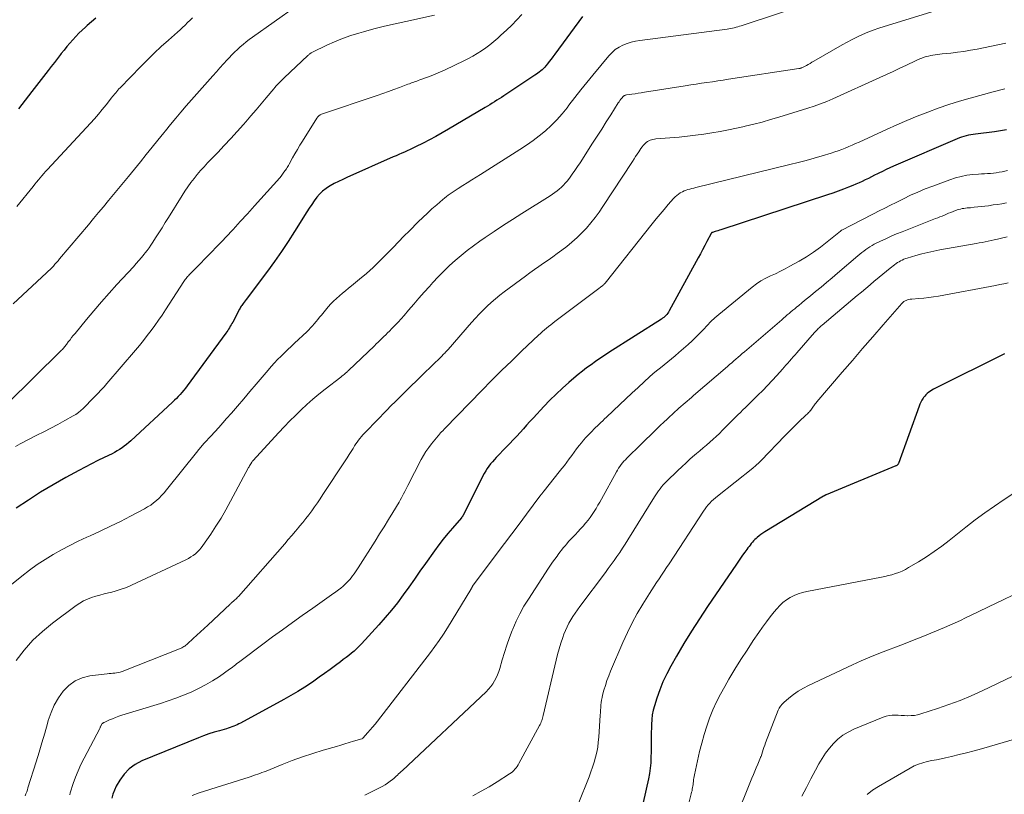
# Model space of a CAD drawing. Units: feet. Extents: x 2044995 to 2050000, y 559993 to 565004.
# Drawn here: x 2045852 to 2046010, y 560972 to 561097 of the extents above; entities that cross this region are included whole.
import ezdxf

# ---------------------------------------------------------------- set-up
doc = ezdxf.new("R2010")
doc.units = ezdxf.units.FT
doc.header["$LTSCALE"] = 100
doc.header["$MEASUREMENT"] = 0
doc.layers.add('CONTOUR INDEX', color=32, linetype='Continuous', lineweight=25)
doc.layers.add('CONTOUR INTERMEDIATE', color=40, linetype='Continuous', lineweight=15)

msp = doc.modelspace()

# ---------------------------------------------------------------- linework, layer by layer
at = {"layer": 'CONTOUR INDEX', "flags": 128}
for points, elevation in [([(2045942.65, 561097.15), (2045938.19, 561091.09), (2045937.9, 561090.7), (2045937.61, 561090.31), (2045937.31, 561089.93), (2045937, 561089.55), (2045936.76, 561089.25), (2045936.57, 561089.02), (2045936.37, 561088.81), (2045936.16, 561088.61), (2045935.94, 561088.42), (2045935.71, 561088.23), (2045935.47, 561088.05), (2045935.24, 561087.88), (2045934.99, 561087.72), (2045930.04, 561084.43), (2045929.67, 561084.18), (2045929.29, 561083.94), (2045928.91, 561083.7), (2045928.53, 561083.47), (2045928.15, 561083.23), (2045927.77, 561083), (2045927.38, 561082.77), (2045927, 561082.54), (2045921.14, 561079.06), (2045920.14, 561078.48), (2045919.12, 561077.91), (2045918.1, 561077.36), (2045917.07, 561076.83), (2045915.87, 561076.22), (2045915.43, 561076.01), (2045914.99, 561075.8), (2045914.54, 561075.59), (2045914.09, 561075.4), (2045913.64, 561075.2), (2045913.19, 561075.01), (2045912.74, 561074.81), (2045912.29, 561074.61), (2045904.86, 561071.34), (2045904.18, 561071.02), (2045903.5, 561070.7), (2045902.83, 561070.35), (2045902.17, 561069.99), (2045902.08, 561069.94), (2045901.5, 561069.56), (2045900.96, 561069.14), (2045900.47, 561068.66), (2045900.02, 561068.14), (2045899.6, 561067.57), (2045899.2, 561067), (2045898.81, 561066.42), (2045898.43, 561065.83), (2045896.46, 561062.66), (2045895.42, 561061.03), (2045894.35, 561059.43), (2045893.24, 561057.85), (2045892.1, 561056.29), (2045888.67, 561051.73), (2045888.52, 561051.53), (2045888.37, 561051.33), (2045888.22, 561051.13), (2045888.08, 561050.93), (2045887.99, 561050.8), (2045887.89, 561050.66), (2045887.8, 561050.51), (2045887.71, 561050.36), (2045887.63, 561050.21), (2045886.53, 561048.13), (2045886.41, 561047.9), (2045886.28, 561047.67), (2045886.15, 561047.45), (2045886.02, 561047.22), (2045885.88, 561047), (2045885.74, 561046.78), (2045885.59, 561046.57), (2045885.44, 561046.35), (2045879.21, 561037.88), (2045878.95, 561037.53), (2045878.68, 561037.18), (2045878.39, 561036.85), (2045878.1, 561036.52), (2045877.8, 561036.2), (2045877.5, 561035.88), (2045877.18, 561035.58), (2045876.87, 561035.27), (2045870.22, 561029.1), (2045869.88, 561028.79), (2045869.52, 561028.49), (2045869.15, 561028.21), (2045868.78, 561027.94), (2045868.39, 561027.69), (2045868, 561027.45), (2045867.59, 561027.22), (2045867.18, 561027.01), (2045865.94, 561026.41), (2045864.91, 561025.9), (2045863.88, 561025.38), (2045862.86, 561024.85), (2045861.85, 561024.31), (2045859.76, 561023.18), (2045857.73, 561022.03), (2045855.72, 561020.84), (2045853.76, 561019.58), (2045851.82, 561018.27)], 960), ([(2045864.59, 561096.87), (2045863.89, 561096.29), (2045863.21, 561095.69), (2045862.93, 561095.45), (2045862.4, 561094.96), (2045861.88, 561094.46), (2045861.38, 561093.94), (2045860.89, 561093.41), (2045860.42, 561092.87), (2045859.95, 561092.32), (2045859.49, 561091.76), (2045859.04, 561091.2), (2045858.93, 561091.06), (2045858.43, 561090.43), (2045857.93, 561089.79), (2045857.43, 561089.15), (2045856.94, 561088.51), (2045854.34, 561085.12), (2045853.8, 561084.42), (2045853.26, 561083.72), (2045852.71, 561083.03), (2045852.17, 561082.33)], 980), ([(2046010.62, 561078.95), (2046008.72, 561078.67), (2046005.67, 561078.28), (2046005.3, 561078.23), (2046004.92, 561078.16), (2046004.55, 561078.09), (2046004.17, 561078.01), (2046003.8, 561077.92), (2046003.44, 561077.81), (2046003.08, 561077.68), (2046002.73, 561077.54), (2045992.52, 561073.12), (2045991.92, 561072.86), (2045991.33, 561072.59), (2045990.73, 561072.3), (2045990.15, 561072.01), (2045989.96, 561071.92), (2045989.47, 561071.67), (2045988.97, 561071.42), (2045988.48, 561071.18), (2045987.99, 561070.94), (2045987.5, 561070.7), (2045987, 561070.47), (2045986.5, 561070.25), (2045985.99, 561070.04), (2045985.32, 561069.78), (2045984.48, 561069.45), (2045983.63, 561069.14), (2045982.77, 561068.83), (2045981.92, 561068.54), (2045964.82, 561062.93), (2045964.59, 561062.86), (2045964.36, 561062.78), (2045964.13, 561062.71), (2045963.89, 561062.64), (2045963.46, 561062.51), (2045963.45, 561062.5), (2045963.43, 561062.49), (2045963.41, 561062.48), (2045963.39, 561062.47), (2045963.33, 561062.42), (2045963.31, 561062.41), (2045963.28, 561062.37), (2045963.27, 561062.36), (2045962.6, 561061.06), (2045962.25, 561060.4), (2045961.9, 561059.73), (2045961.55, 561059.07), (2045961.19, 561058.41), (2045956.56, 561049.93), (2045956.44, 561049.73), (2045956.32, 561049.54), (2045956.17, 561049.36), (2045956.02, 561049.18), (2045955.85, 561049.02), (2045955.68, 561048.87), (2045955.49, 561048.73), (2045955.3, 561048.6), (2045946.88, 561043.22), (2045946.15, 561042.74), (2045945.43, 561042.26), (2045944.71, 561041.78), (2045944, 561041.28), (2045943.3, 561040.77), (2045942.61, 561040.24), (2045941.93, 561039.7), (2045941.27, 561039.15), (2045940.46, 561038.45), (2045939.41, 561037.52), (2045938.39, 561036.57), (2045937.4, 561035.58), (2045936.43, 561034.57), (2045934.75, 561032.74), (2045934.21, 561032.16), (2045933.68, 561031.58), (2045933.15, 561030.99), (2045932.62, 561030.41), (2045932.08, 561029.82), (2045931.54, 561029.24), (2045931, 561028.67), (2045930.45, 561028.1), (2045928.81, 561026.4), (2045928.5, 561026.06), (2045928.19, 561025.72), (2045927.9, 561025.37), (2045927.62, 561025.01), (2045927.36, 561024.63), (2045927.11, 561024.25), (2045926.88, 561023.86), (2045926.67, 561023.46), (2045923.48, 561017.1), (2045923.45, 561017.05), (2045923.42, 561017), (2045923.39, 561016.95), (2045923.36, 561016.91), (2045923.32, 561016.86), (2045923.29, 561016.81), (2045923.25, 561016.77), (2045923.22, 561016.73), (2045921.77, 561015.07), (2045921.02, 561014.19), (2045920.29, 561013.29), (2045919.58, 561012.37), (2045918.9, 561011.44), (2045917.46, 561009.41), (2045916.57, 561008.14), (2045915.67, 561006.88), (2045914.77, 561005.62), (2045913.87, 561004.35), (2045912.95, 561003.11), (2045912, 561001.89), (2045911, 561000.71), (2045909.97, 560999.55), (2045907.17, 560996.5), (2045906.79, 560996.11), (2045906.4, 560995.72), (2045905.99, 560995.35), (2045905.57, 560995), (2045905.14, 560994.65), (2045904.71, 560994.31), (2045904.27, 560993.97), (2045903.83, 560993.64), (2045903, 560993.02), (2045902.14, 560992.38), (2045901.28, 560991.75), (2045900.41, 560991.14), (2045899.53, 560990.53), (2045899.16, 560990.27), (2045898.08, 560989.56), (2045896.99, 560988.86), (2045895.88, 560988.21), (2045894.75, 560987.57), (2045887.81, 560983.8), (2045887.54, 560983.66), (2045887.26, 560983.53), (2045886.98, 560983.4), (2045886.7, 560983.28), (2045886.41, 560983.17), (2045886.12, 560983.06), (2045885.83, 560982.97), (2045885.53, 560982.88), (2045884.41, 560982.57), (2045883.55, 560982.32), (2045882.71, 560982.05), (2045881.87, 560981.75), (2045881.04, 560981.42), (2045871.98, 560977.74), (2045870.9, 560977.17), (2045869.93, 560976.48), (2045869.12, 560975.61), (2045868.41, 560974.62), (2045867.86, 560973.65), (2045867.56, 560973.03), (2045867.31, 560972.4), (2045867.14, 560971.73)], 940), ([(2046010.31, 561043.03), (2045999.23, 561037.5), (2045998.95, 561037.36), (2045998.69, 561037.21), (2045998.43, 561037.05), (2045998.18, 561036.88), (2045997.94, 561036.69), (2045997.71, 561036.48), (2045997.52, 561036.26), (2045997.33, 561036.01), (2045997.27, 561035.91), (2045997.08, 561035.6), (2045996.9, 561035.28), (2045996.75, 561034.95), (2045996.61, 561034.61), (2045993.3, 561025.46), (2045993.27, 561025.39), (2045993.24, 561025.32), (2045993.19, 561025.27), (2045993.14, 561025.21), (2045993.09, 561025.16), (2045993.03, 561025.12), (2045992.96, 561025.08), (2045992.89, 561025.05), (2045981.73, 561020.42), (2045981.67, 561020.4), (2045981.62, 561020.37), (2045981.56, 561020.34), (2045981.5, 561020.32), (2045981.45, 561020.29), (2045981.39, 561020.26), (2045981.33, 561020.22), (2045981.28, 561020.19), (2045971.89, 561014.48), (2045971.57, 561014.27), (2045971.25, 561014.04), (2045970.95, 561013.81), (2045970.65, 561013.56), (2045970.5, 561013.43), (2045970.29, 561013.23), (2045970.08, 561013.03), (2045969.89, 561012.81), (2045969.7, 561012.59), (2045969.52, 561012.36), (2045969.34, 561012.13), (2045969.16, 561011.89), (2045968.99, 561011.66), (2045968.65, 561011.2), (2045968.31, 561010.73), (2045967.97, 561010.25), (2045967.64, 561009.78), (2045967.32, 561009.3), (2045962.68, 561002.49), (2045961.39, 561000.53), (2045960.12, 560998.56), (2045958.91, 560996.56), (2045957.72, 560994.54), (2045956.79, 560992.91), (2045956.14, 560991.67), (2045955.54, 560990.41), (2045955.02, 560989.12), (2045954.55, 560987.8), (2045954.17, 560986.58), (2045953.97, 560985.84), (2045953.82, 560985.1), (2045953.73, 560984.35), (2045953.69, 560983.59), (2045953.68, 560983.15), (2045953.67, 560982.17), (2045953.66, 560981.18), (2045953.64, 560980.2), (2045953.63, 560979.22), (2045953.61, 560978.29), (2045953.57, 560977.42), (2045953.49, 560976.55), (2045953.36, 560975.69), (2045953.2, 560974.83), (2045951.89, 560968.93)], 920)]:
    msp.add_lwpolyline(points, dxfattribs=dict(at, elevation=elevation))
at = {"layer": 'CONTOUR INTERMEDIATE', "flags": 128}
for points, elevation in [([(2045979.91, 561099.57), (2045968.11, 561095.67), (2045967.83, 561095.58), (2045967.54, 561095.5), (2045967.26, 561095.42), (2045966.98, 561095.35), (2045966.69, 561095.28), (2045966.4, 561095.23), (2045966.11, 561095.18), (2045965.82, 561095.13), (2045951.85, 561093.31), (2045951.15, 561093.19), (2045950.46, 561093.03), (2045949.78, 561092.8), (2045949.11, 561092.54), (2045948.49, 561092.21), (2045947.9, 561091.83), (2045947.37, 561091.37), (2045946.88, 561090.86), (2045944.28, 561087.74), (2045943.31, 561086.55), (2045942.35, 561085.36), (2045941.4, 561084.15), (2045940.47, 561082.93), (2045940.16, 561082.52), (2045939.36, 561081.53), (2045938.52, 561080.58), (2045937.62, 561079.68), (2045936.69, 561078.82), (2045935.7, 561078.01), (2045934.7, 561077.23), (2045933.66, 561076.5), (2045932.6, 561075.79), (2045926.28, 561071.81), (2045925.57, 561071.36), (2045924.86, 561070.92), (2045924.16, 561070.47), (2045923.45, 561070.03), (2045922.69, 561069.55), (2045922.37, 561069.34), (2045922.05, 561069.14), (2045921.73, 561068.92), (2045921.42, 561068.7), (2045921.11, 561068.48), (2045920.8, 561068.25), (2045920.51, 561068.01), (2045920.21, 561067.77), (2045919.26, 561066.95), (2045918.49, 561066.29), (2045917.75, 561065.61), (2045917.01, 561064.91), (2045916.29, 561064.2), (2045914.88, 561062.77), (2045914, 561061.89), (2045913.13, 561061), (2045912.26, 561060.11), (2045911.4, 561059.22), (2045911.11, 561058.92), (2045910.09, 561057.9), (2045909.04, 561056.9), (2045907.97, 561055.94), (2045906.87, 561055), (2045905.61, 561053.96), (2045905.12, 561053.55), (2045904.63, 561053.15), (2045904.14, 561052.75), (2045903.65, 561052.34), (2045903.17, 561051.93), (2045902.71, 561051.49), (2045902.28, 561051.04), (2045901.86, 561050.56), (2045900.75, 561049.25), (2045900.47, 561048.91), (2045900.18, 561048.56), (2045899.9, 561048.22), (2045899.62, 561047.87), (2045899.33, 561047.53), (2045899.03, 561047.2), (2045898.72, 561046.88), (2045898.41, 561046.57), (2045896.47, 561044.75), (2045895.92, 561044.23), (2045895.37, 561043.7), (2045894.82, 561043.18), (2045894.28, 561042.65), (2045893.74, 561042.11), (2045893.22, 561041.57), (2045892.71, 561041), (2045892.22, 561040.43), (2045890.29, 561038.14), (2045889.3, 561036.98), (2045888.31, 561035.82), (2045887.32, 561034.66), (2045886.32, 561033.51), (2045885.56, 561032.65), (2045884.93, 561031.94), (2045884.3, 561031.23), (2045883.66, 561030.52), (2045883.01, 561029.83), (2045882, 561028.73), (2045881.86, 561028.58), (2045881.72, 561028.43), (2045881.59, 561028.28), (2045881.45, 561028.12), (2045881.32, 561027.96), (2045881.19, 561027.81), (2045881.06, 561027.65), (2045880.93, 561027.49), (2045875.9, 561021.19), (2045875.52, 561020.74), (2045875.13, 561020.31), (2045874.72, 561019.89), (2045874.29, 561019.49), (2045873.84, 561019.12), (2045873.38, 561018.77), (2045872.89, 561018.46), (2045872.38, 561018.17), (2045870.13, 561016.98), (2045868.53, 561016.16), (2045866.92, 561015.36), (2045865.29, 561014.59), (2045863.66, 561013.84), (2045863.15, 561013.61), (2045861.77, 561012.97), (2045860.4, 561012.3), (2045859.06, 561011.58), (2045857.73, 561010.84), (2045856.43, 561010.04), (2045855.16, 561009.21), (2045853.93, 561008.32), (2045852.72, 561007.39), (2045847.47, 561003.18)], 956), ([(2045896.67, 561098.77), (2045889.69, 561093.81), (2045889.19, 561093.44), (2045888.7, 561093.06), (2045888.21, 561092.67), (2045887.74, 561092.27), (2045887.28, 561091.85), (2045886.82, 561091.43), (2045886.39, 561090.98), (2045885.96, 561090.53), (2045885.64, 561090.17), (2045885.06, 561089.53), (2045884.49, 561088.89), (2045883.91, 561088.25), (2045883.33, 561087.61), (2045882.49, 561086.68), (2045881.63, 561085.71), (2045880.77, 561084.74), (2045879.92, 561083.77), (2045879.06, 561082.8), (2045878.22, 561081.81), (2045877.39, 561080.82), (2045876.56, 561079.82), (2045875.75, 561078.82), (2045875.49, 561078.5), (2045874.55, 561077.32), (2045873.61, 561076.16), (2045872.67, 561074.99), (2045871.72, 561073.82), (2045869.82, 561071.48), (2045869.03, 561070.51), (2045868.23, 561069.54), (2045867.42, 561068.57), (2045866.61, 561067.61), (2045865.8, 561066.64), (2045864.99, 561065.68), (2045864.18, 561064.72), (2045863.38, 561063.75), (2045858.78, 561058.25), (2045858.54, 561057.96), (2045858.28, 561057.68), (2045858.03, 561057.39), (2045857.77, 561057.11), (2045857.51, 561056.83), (2045857.24, 561056.56), (2045856.96, 561056.3), (2045856.69, 561056.03), (2045851.3, 561051.04)], 972), ([(2045918.88, 561097.34), (2045914.28, 561096.37), (2045912.57, 561095.99), (2045910.87, 561095.59), (2045909.18, 561095.15), (2045907.49, 561094.69), (2045906.78, 561094.5), (2045905.46, 561094.09), (2045904.16, 561093.63), (2045902.88, 561093.11), (2045901.62, 561092.54), (2045899.35, 561091.44), (2045899.24, 561091.39), (2045899.14, 561091.33), (2045899.04, 561091.26), (2045898.94, 561091.19), (2045898.85, 561091.12), (2045898.76, 561091.04), (2045898.67, 561090.96), (2045898.58, 561090.88), (2045894.8, 561087.33), (2045894.58, 561087.12), (2045894.36, 561086.9), (2045894.14, 561086.68), (2045893.93, 561086.46), (2045893.72, 561086.24), (2045893.51, 561086.01), (2045893.31, 561085.78), (2045893.11, 561085.54), (2045891.89, 561084.08), (2045891.08, 561083.12), (2045890.27, 561082.16), (2045889.45, 561081.2), (2045888.62, 561080.25), (2045888.27, 561079.84), (2045887.26, 561078.69), (2045886.24, 561077.56), (2045885.19, 561076.44), (2045884.14, 561075.33), (2045882.5, 561073.65), (2045881.93, 561073.05), (2045881.38, 561072.44), (2045880.85, 561071.8), (2045880.33, 561071.16), (2045879.83, 561070.5), (2045879.35, 561069.83), (2045878.88, 561069.15), (2045878.44, 561068.45), (2045876.22, 561064.89), (2045875.71, 561064.08), (2045875.2, 561063.27), (2045874.68, 561062.46), (2045874.16, 561061.65), (2045873.7, 561060.93), (2045873.41, 561060.49), (2045873.11, 561060.06), (2045872.79, 561059.63), (2045872.47, 561059.21), (2045872.31, 561059.01), (2045871.9, 561058.5), (2045871.48, 561057.99), (2045871.05, 561057.5), (2045870.61, 561057.01), (2045867.97, 561054.14), (2045866.72, 561052.76), (2045865.48, 561051.36), (2045864.27, 561049.95), (2045863.07, 561048.52), (2045861.24, 561046.31), (2045860.97, 561045.98), (2045860.7, 561045.64), (2045860.44, 561045.3), (2045860.17, 561044.96), (2045859.86, 561044.55), (2045859.76, 561044.41), (2045859.65, 561044.28), (2045859.54, 561044.14), (2045859.44, 561044.01), (2045859.33, 561043.88), (2045859.22, 561043.75), (2045859.1, 561043.63), (2045858.98, 561043.51), (2045850.37, 561035.03)], 968), ([(2045932.92, 561097.47), (2045932.11, 561096.61), (2045931.28, 561095.78), (2045930.43, 561094.96), (2045929.56, 561094.16), (2045929.03, 561093.68), (2045928.41, 561093.14), (2045927.78, 561092.62), (2045927.12, 561092.13), (2045926.45, 561091.65), (2045925.76, 561091.21), (2045925.06, 561090.78), (2045924.34, 561090.39), (2045923.61, 561090.02), (2045920.62, 561088.59), (2045919.87, 561088.25), (2045919.12, 561087.93), (2045918.36, 561087.63), (2045917.59, 561087.35), (2045916.52, 561086.97), (2045916.28, 561086.89), (2045916.05, 561086.8), (2045915.81, 561086.72), (2045915.58, 561086.63), (2045915.34, 561086.54), (2045915.11, 561086.45), (2045914.87, 561086.36), (2045914.64, 561086.27), (2045913.31, 561085.77), (2045912.4, 561085.44), (2045911.5, 561085.11), (2045910.59, 561084.79), (2045909.68, 561084.48), (2045900.79, 561081.46), (2045900.56, 561081.35), (2045900.35, 561081.22), (2045900.18, 561081.05), (2045900.02, 561080.85), (2045897.72, 561077.17), (2045897.31, 561076.5), (2045896.9, 561075.83), (2045896.51, 561075.14), (2045896.13, 561074.46), (2045895.59, 561073.45), (2045895.48, 561073.26), (2045895.37, 561073.08), (2045895.26, 561072.9), (2045895.14, 561072.71), (2045894.97, 561072.45), (2045894.76, 561072.15), (2045894.54, 561071.85), (2045894.31, 561071.56), (2045894.07, 561071.28), (2045890.03, 561066.77), (2045888.89, 561065.51), (2045887.74, 561064.25), (2045886.59, 561063), (2045885.42, 561061.76), (2045884.88, 561061.18), (2045883.98, 561060.23), (2045883.08, 561059.29), (2045882.17, 561058.36), (2045881.25, 561057.43), (2045879.69, 561055.86), (2045879.56, 561055.72), (2045879.43, 561055.57), (2045879.3, 561055.42), (2045879.17, 561055.27), (2045879.05, 561055.12), (2045878.93, 561054.96), (2045878.82, 561054.8), (2045878.71, 561054.64), (2045875.76, 561050.08), (2045875.2, 561049.24), (2045874.63, 561048.41), (2045874.04, 561047.59), (2045873.44, 561046.77), (2045872.83, 561045.97), (2045872.21, 561045.17), (2045871.57, 561044.39), (2045870.92, 561043.61), (2045866.35, 561038.25), (2045866.31, 561038.2), (2045866.26, 561038.15), (2045866.22, 561038.09), (2045866.18, 561038.04), (2045866.14, 561037.99), (2045866.09, 561037.94), (2045866.05, 561037.89), (2045866, 561037.84), (2045862.53, 561034.26), (2045862.17, 561033.92), (2045861.79, 561033.6), (2045861.38, 561033.32), (2045860.95, 561033.06), (2045859.61, 561032.33), (2045858.49, 561031.72), (2045857.38, 561031.13), (2045856.25, 561030.54), (2045855.12, 561029.96), (2045852.46, 561028.6), (2045851.71, 561028.19)], 964), ([(2045999.22, 561098.05), (2045991.02, 561095.56), (2045990.14, 561095.28), (2045989.27, 561094.97), (2045988.41, 561094.63), (2045987.56, 561094.27), (2045986.72, 561093.88), (2045985.89, 561093.47), (2045985.08, 561093.04), (2045984.27, 561092.59), (2045979.74, 561089.97), (2045979.44, 561089.8), (2045979.14, 561089.63), (2045978.84, 561089.46), (2045978.54, 561089.29), (2045978.11, 561089.06), (2045978.02, 561089.01), (2045977.92, 561088.96), (2045977.83, 561088.93), (2045977.73, 561088.89), (2045977.63, 561088.86), (2045977.53, 561088.83), (2045977.43, 561088.81), (2045977.33, 561088.79), (2045966.06, 561087.07), (2045965.2, 561086.94), (2045964.33, 561086.81), (2045963.46, 561086.69), (2045962.59, 561086.56), (2045961.73, 561086.44), (2045960.86, 561086.31), (2045959.99, 561086.17), (2045959.12, 561086.04), (2045952.58, 561084.99), (2045952.07, 561084.91), (2045951.56, 561084.83), (2045951.06, 561084.76), (2045950.55, 561084.68), (2045949.69, 561084.56), (2045949.61, 561084.55), (2045949.54, 561084.53), (2045949.46, 561084.51), (2045949.39, 561084.48), (2045949.32, 561084.44), (2045949.25, 561084.4), (2045949.19, 561084.35), (2045949.14, 561084.29), (2045948.94, 561084.05), (2045948.79, 561083.86), (2045948.65, 561083.67), (2045948.51, 561083.48), (2045948.38, 561083.28), (2045947.18, 561081.39), (2045946.45, 561080.25), (2045945.72, 561079.1), (2045944.99, 561077.96), (2045944.26, 561076.81), (2045942.27, 561073.69), (2045941.86, 561073.06), (2045941.43, 561072.44), (2045940.99, 561071.83), (2045940.53, 561071.22), (2045940.16, 561070.75), (2045939.87, 561070.4), (2045939.57, 561070.07), (2045939.25, 561069.75), (2045938.91, 561069.46), (2045938.56, 561069.17), (2045938.2, 561068.9), (2045937.83, 561068.65), (2045937.45, 561068.4), (2045932.9, 561065.55), (2045931.41, 561064.6), (2045929.94, 561063.65), (2045928.47, 561062.67), (2045927.02, 561061.68), (2045926.19, 561061.11), (2045925.17, 561060.38), (2045924.16, 561059.62), (2045923.18, 561058.83), (2045922.22, 561058.02), (2045921.29, 561057.18), (2045920.38, 561056.31), (2045919.51, 561055.41), (2045918.65, 561054.49), (2045918.08, 561053.84), (2045917.24, 561052.9), (2045916.4, 561051.94), (2045915.57, 561050.99), (2045914.73, 561050.03), (2045914.01, 561049.2), (2045913.54, 561048.66), (2045913.06, 561048.13), (2045912.57, 561047.61), (2045912.08, 561047.1), (2045911.66, 561046.67), (2045911.37, 561046.38), (2045911.07, 561046.08), (2045910.77, 561045.79), (2045910.47, 561045.5), (2045910.17, 561045.21), (2045909.87, 561044.92), (2045909.56, 561044.63), (2045909.26, 561044.34), (2045905.09, 561040.36), (2045905.08, 561040.35), (2045905.06, 561040.33), (2045905.04, 561040.32), (2045905.03, 561040.3), (2045904.96, 561040.23), (2045904.94, 561040.22), (2045904.93, 561040.2), (2045904.91, 561040.18), (2045904.89, 561040.17), (2045904.58, 561039.89), (2045904.4, 561039.74), (2045904.23, 561039.59), (2045904.05, 561039.44), (2045903.86, 561039.3), (2045901.34, 561037.35), (2045900.34, 561036.56), (2045899.37, 561035.75), (2045898.42, 561034.91), (2045897.49, 561034.04), (2045896.59, 561033.16), (2045895.69, 561032.26), (2045894.81, 561031.34), (2045893.94, 561030.42), (2045889.75, 561025.86), (2045889.73, 561025.85), (2045889.72, 561025.83), (2045889.7, 561025.81), (2045889.69, 561025.8), (2045889.63, 561025.73), (2045889.62, 561025.71), (2045889.61, 561025.69), (2045889.6, 561025.67), (2045889.58, 561025.66), (2045889.42, 561025.39), (2045889.33, 561025.24), (2045889.24, 561025.09), (2045889.16, 561024.93), (2045889.07, 561024.78), (2045886.2, 561019.37), (2045885.45, 561018.02), (2045884.67, 561016.68), (2045883.85, 561015.37), (2045883, 561014.08), (2045881.75, 561012.27), (2045881.48, 561011.91), (2045881.2, 561011.57), (2045880.88, 561011.26), (2045880.55, 561010.96), (2045880.19, 561010.69), (2045879.82, 561010.44), (2045879.43, 561010.21), (2045879.03, 561010.01), (2045870.31, 561005.92), (2045869.49, 561005.57), (2045868.67, 561005.26), (2045867.82, 561004.99), (2045866.96, 561004.76), (2045866.6, 561004.68), (2045865.92, 561004.51), (2045865.24, 561004.33), (2045864.56, 561004.13), (2045863.89, 561003.93), (2045863.23, 561003.69), (2045862.59, 561003.4), (2045861.99, 561003.05), (2045861.41, 561002.66), (2045857.65, 560999.83), (2045856.03, 560998.49), (2045854.5, 560997.07), (2045853.11, 560995.51), (2045851.81, 560993.86)], 952), ([(2045880.09, 561096.95), (2045879.7, 561096.56), (2045879.3, 561096.17), (2045878.9, 561095.78), (2045878.5, 561095.41), (2045878.09, 561095.03), (2045877.68, 561094.66), (2045876.22, 561093.36), (2045875.08, 561092.33), (2045873.96, 561091.28), (2045872.86, 561090.21), (2045871.78, 561089.12), (2045868.47, 561085.73), (2045868.29, 561085.53), (2045868.11, 561085.33), (2045867.94, 561085.13), (2045867.77, 561084.92), (2045867.6, 561084.71), (2045867.44, 561084.5), (2045867.27, 561084.29), (2045867.1, 561084.08), (2045866.23, 561082.97), (2045865.61, 561082.22), (2045864.99, 561081.47), (2045864.35, 561080.74), (2045863.7, 561080.02), (2045856.82, 561072.6), (2045856.52, 561072.27), (2045856.22, 561071.94), (2045855.93, 561071.61), (2045855.65, 561071.27), (2045855.36, 561070.93), (2045855.08, 561070.59), (2045854.8, 561070.24), (2045854.52, 561069.9), (2045851.89, 561066.65)], 976), ([(2046010.55, 561092.88), (2046005.91, 561091.93), (2046004.87, 561091.73), (2046003.82, 561091.56), (2046002.77, 561091.41), (2046001.71, 561091.29), (2046000.34, 561091.14), (2045999.97, 561091.1), (2045999.59, 561091.06), (2045999.22, 561091.01), (2045998.85, 561090.96), (2045998.48, 561090.89), (2045998.12, 561090.81), (2045997.76, 561090.72), (2045997.41, 561090.61), (2045997.06, 561090.48), (2045996.72, 561090.35), (2045996.38, 561090.2), (2045996.05, 561090.05), (2045994.59, 561089.35), (2045993.53, 561088.84), (2045992.47, 561088.34), (2045991.41, 561087.85), (2045990.34, 561087.36), (2045982.81, 561083.96), (2045981.82, 561083.53), (2045980.82, 561083.13), (2045979.81, 561082.77), (2045978.78, 561082.43), (2045974.14, 561081), (2045972.8, 561080.6), (2045971.46, 561080.22), (2045970.11, 561079.87), (2045968.75, 561079.54), (2045968.63, 561079.51), (2045967.33, 561079.22), (2045966.03, 561078.95), (2045964.72, 561078.7), (2045963.4, 561078.47), (2045962.09, 561078.27), (2045960.77, 561078.09), (2045959.45, 561077.94), (2045958.12, 561077.81), (2045954.42, 561077.5), (2045954.18, 561077.47), (2045953.94, 561077.43), (2045953.7, 561077.37), (2045953.47, 561077.29), (2045953.25, 561077.19), (2045953.04, 561077.07), (2045952.84, 561076.92), (2045952.67, 561076.76), (2045952.59, 561076.68), (2045952.39, 561076.45), (2045952.19, 561076.22), (2045952.01, 561075.98), (2045951.84, 561075.73), (2045951.66, 561075.46), (2045951.41, 561075.07), (2045951.16, 561074.69), (2045950.9, 561074.3), (2045950.65, 561073.91), (2045945.92, 561066.66), (2045945.31, 561065.77), (2045944.66, 561064.89), (2045943.99, 561064.04), (2045943.28, 561063.21), (2045942.53, 561062.43), (2045941.76, 561061.67), (2045940.94, 561060.95), (2045940.1, 561060.27), (2045939.3, 561059.66), (2045938.58, 561059.13), (2045937.86, 561058.6), (2045937.13, 561058.08), (2045936.39, 561057.57), (2045935.65, 561057.06), (2045934.92, 561056.54), (2045934.2, 561056.02), (2045933.47, 561055.49), (2045930.09, 561052.97), (2045929.38, 561052.42), (2045928.68, 561051.86), (2045928, 561051.27), (2045927.34, 561050.66), (2045926.7, 561050.03), (2045926.06, 561049.4), (2045925.45, 561048.74), (2045924.85, 561048.07), (2045921.09, 561043.75), (2045920.96, 561043.6), (2045920.82, 561043.45), (2045920.68, 561043.3), (2045920.55, 561043.15), (2045920.41, 561043.01), (2045920.26, 561042.86), (2045920.12, 561042.72), (2045919.98, 561042.57), (2045917.1, 561039.77), (2045916.82, 561039.51), (2045916.55, 561039.24), (2045916.27, 561038.97), (2045916, 561038.71), (2045915.72, 561038.44), (2045915.45, 561038.18), (2045915.17, 561037.91), (2045914.9, 561037.64), (2045914.03, 561036.79), (2045913.32, 561036.09), (2045912.62, 561035.39), (2045911.92, 561034.69), (2045911.23, 561033.98), (2045907.92, 561030.59), (2045907.67, 561030.32), (2045907.42, 561030.04), (2045907.18, 561029.76), (2045906.94, 561029.47), (2045906.72, 561029.17), (2045906.5, 561028.87), (2045906.29, 561028.57), (2045906.09, 561028.25), (2045905.85, 561027.87), (2045905.53, 561027.37), (2045905.21, 561026.87), (2045904.89, 561026.36), (2045904.56, 561025.87), (2045901, 561020.44), (2045900.56, 561019.78), (2045900.12, 561019.13), (2045899.67, 561018.49), (2045899.21, 561017.84), (2045898.74, 561017.21), (2045898.26, 561016.59), (2045897.77, 561015.97), (2045897.27, 561015.36), (2045897.15, 561015.23), (2045896.59, 561014.56), (2045896.02, 561013.89), (2045895.44, 561013.23), (2045894.87, 561012.57), (2045887.44, 561004.11), (2045887.31, 561003.97), (2045887.18, 561003.83), (2045887.04, 561003.7), (2045886.9, 561003.57), (2045886.77, 561003.46), (2045886.69, 561003.39), (2045886.6, 561003.31), (2045886.52, 561003.24), (2045886.44, 561003.17), (2045886.36, 561003.1), (2045886.27, 561003.03), (2045886.19, 561002.96), (2045886.11, 561002.89), (2045882.53, 560999.51), (2045881.95, 560998.97), (2045881.37, 560998.42), (2045880.78, 560997.88), (2045880.19, 560997.34), (2045879.29, 560996.53), (2045879.15, 560996.4), (2045879, 560996.28), (2045878.84, 560996.16), (2045878.68, 560996.06), (2045878.52, 560995.96), (2045878.35, 560995.86), (2045878.18, 560995.78), (2045878, 560995.71), (2045868.78, 560992.08), (2045868.5, 560991.98), (2045868.21, 560991.9), (2045867.92, 560991.85), (2045867.62, 560991.82), (2045867.32, 560991.8), (2045867.02, 560991.77), (2045866.72, 560991.74), (2045866.42, 560991.7), (2045863.64, 560991.36), (2045862.39, 560991.04), (2045861.24, 560990.56), (2045860.24, 560989.82), (2045859.34, 560988.91), (2045858.58, 560987.82), (2045857.92, 560986.68), (2045857.4, 560985.48), (2045856.96, 560984.22), (2045856.82, 560983.72), (2045856.38, 560982.19), (2045855.93, 560980.65), (2045855.47, 560979.12), (2045855, 560977.59), (2045853.7, 560973.41), (2045853.6, 560973.09), (2045853.5, 560972.76), (2045853.38, 560972.44), (2045853.27, 560972.12)], 948), ([(2046010.36, 561085.53), (2046008.49, 561085.04), (2046004.81, 561084.06), (2046003.08, 561083.56), (2046001.37, 561083.03), (2045999.68, 561082.45), (2045998, 561081.82), (2045996.33, 561081.15), (2045994.67, 561080.47), (2045993.03, 561079.75), (2045991.39, 561079.02), (2045986.99, 561077), (2045986.44, 561076.75), (2045985.89, 561076.51), (2045985.34, 561076.28), (2045984.78, 561076.05), (2045984.22, 561075.83), (2045983.66, 561075.62), (2045983.09, 561075.43), (2045982.52, 561075.25), (2045981.1, 561074.81), (2045979.81, 561074.43), (2045978.51, 561074.07), (2045977.21, 561073.72), (2045975.91, 561073.39), (2045960.79, 561069.7), (2045960.48, 561069.63), (2045960.17, 561069.55), (2045959.86, 561069.47), (2045959.55, 561069.38), (2045959.25, 561069.29), (2045958.96, 561069.17), (2045958.67, 561069.04), (2045958.39, 561068.89), (2045958.32, 561068.85), (2045958.02, 561068.65), (2045957.74, 561068.44), (2045957.48, 561068.2), (2045957.23, 561067.94), (2045956.39, 561066.97), (2045955.73, 561066.21), (2045955.09, 561065.45), (2045954.45, 561064.67), (2045953.82, 561063.89), (2045946.27, 561054.39), (2045946.21, 561054.32), (2045946.15, 561054.26), (2045946.09, 561054.19), (2045946.03, 561054.13), (2045945.97, 561054.07), (2045945.9, 561054.01), (2045945.83, 561053.96), (2045945.76, 561053.9), (2045945.05, 561053.37), (2045944.62, 561053.05), (2045944.2, 561052.73), (2045943.77, 561052.41), (2045943.35, 561052.09), (2045938.2, 561048.2), (2045937.86, 561047.95), (2045937.53, 561047.68), (2045937.19, 561047.42), (2045936.86, 561047.15), (2045936.54, 561046.88), (2045936.22, 561046.6), (2045935.9, 561046.31), (2045935.59, 561046.02), (2045932.92, 561043.49), (2045931.29, 561041.92), (2045929.67, 561040.34), (2045928.06, 561038.74), (2045926.47, 561037.13), (2045920.61, 561031.12), (2045920.56, 561031.07), (2045920.51, 561031.02), (2045920.46, 561030.97), (2045920.42, 561030.91), (2045920.32, 561030.81), (2045920.27, 561030.75), (2045920.21, 561030.69), (2045920.03, 561030.52), (2045919.95, 561030.45), (2045919.88, 561030.37), (2045919.81, 561030.29), (2045919.74, 561030.21), (2045918.43, 561028.6), (2045917.97, 561027.99), (2045917.53, 561027.37), (2045917.14, 561026.72), (2045916.76, 561026.06), (2045914.64, 561021.93), (2045914.46, 561021.6), (2045914.29, 561021.26), (2045914.12, 561020.92), (2045913.95, 561020.58), (2045913.78, 561020.25), (2045913.6, 561019.91), (2045913.41, 561019.58), (2045913.22, 561019.26), (2045912.22, 561017.59), (2045911.52, 561016.43), (2045910.82, 561015.27), (2045910.1, 561014.13), (2045909.38, 561012.98), (2045906.63, 561008.68), (2045906.42, 561008.36), (2045906.21, 561008.05), (2045905.99, 561007.73), (2045905.77, 561007.42), (2045905.54, 561007.12), (2045905.3, 561006.83), (2045905.04, 561006.54), (2045904.78, 561006.27), (2045904.61, 561006.11), (2045904.25, 561005.78), (2045903.88, 561005.46), (2045903.49, 561005.15), (2045903.1, 561004.86), (2045902.4, 561004.37), (2045901.64, 561003.84), (2045900.89, 561003.3), (2045900.14, 561002.77), (2045899.38, 561002.24), (2045897.69, 561001.05), (2045896.1, 560999.91), (2045894.51, 560998.76), (2045892.93, 560997.61), (2045891.35, 560996.44), (2045887.9, 560993.86), (2045887.67, 560993.68), (2045887.44, 560993.51), (2045887.21, 560993.33), (2045886.98, 560993.15), (2045886.75, 560992.97), (2045886.51, 560992.79), (2045886.28, 560992.62), (2045886.04, 560992.45), (2045884.39, 560991.29), (2045883.3, 560990.58), (2045882.19, 560989.92), (2045881.04, 560989.32), (2045879.87, 560988.77), (2045878.64, 560988.27), (2045877.43, 560987.8), (2045876.19, 560987.37), (2045874.95, 560986.96), (2045868.75, 560985.04), (2045868.25, 560984.88), (2045867.75, 560984.7), (2045867.26, 560984.5), (2045866.77, 560984.29), (2045865.92, 560983.89), (2045865.86, 560983.87), (2045865.81, 560983.84), (2045865.76, 560983.81), (2045865.7, 560983.79), (2045865.63, 560983.74), (2045865.54, 560983.65), (2045865.48, 560983.52), (2045865.48, 560983.5), (2045865.47, 560983.48), (2045865.46, 560983.46), (2045865.46, 560983.44), (2045865.39, 560983.3), (2045865.34, 560983.21), (2045865.3, 560983.12), (2045865.25, 560983.03), (2045865.21, 560982.94), (2045862.69, 560978.16), (2045862.2, 560977.17), (2045861.74, 560976.16), (2045861.33, 560975.13), (2045860.97, 560974.08), (2045860.48, 560972.58), (2045860.39, 560972.27)], 944), ([(2046010.78, 561072.43), (2046009.92, 561072.24), (2046009.46, 561072.15), (2046008.99, 561072.07), (2046008.53, 561072.02), (2046008.05, 561071.98), (2046007.58, 561071.95), (2046007.11, 561071.93), (2046006.64, 561071.89), (2046006.17, 561071.86), (2046005.22, 561071.78), (2046004.29, 561071.67), (2046003.36, 561071.5), (2046002.45, 561071.26), (2046001.56, 561070.97), (2045998.81, 561069.95), (2045997.61, 561069.48), (2045996.43, 561068.99), (2045995.26, 561068.46), (2045994.1, 561067.9), (2045992.71, 561067.2), (2045992.26, 561066.97), (2045991.8, 561066.75), (2045991.35, 561066.52), (2045990.89, 561066.3), (2045990.44, 561066.07), (2045989.98, 561065.85), (2045989.53, 561065.62), (2045989.08, 561065.38), (2045984.22, 561062.88), (2045984.2, 561062.87), (2045984.18, 561062.86), (2045984.16, 561062.85), (2045984.14, 561062.83), (2045984.07, 561062.78), (2045984.05, 561062.77), (2045984.03, 561062.75), (2045984.02, 561062.74), (2045984, 561062.73), (2045981.9, 561060.99), (2045980.82, 561060.14), (2045979.7, 561059.33), (2045978.55, 561058.59), (2045977.36, 561057.88), (2045975.91, 561057.08), (2045975.15, 561056.67), (2045974.37, 561056.27), (2045973.59, 561055.89), (2045972.8, 561055.53), (2045972.02, 561055.15), (2045971.26, 561054.72), (2045970.55, 561054.24), (2045969.85, 561053.72), (2045964.5, 561049.34), (2045963.85, 561048.78), (2045963.22, 561048.2), (2045962.61, 561047.59), (2045962.02, 561046.96), (2045961.43, 561046.33), (2045960.83, 561045.72), (2045960.21, 561045.12), (2045959.58, 561044.54), (2045958.09, 561043.23), (2045957.51, 561042.73), (2045956.93, 561042.24), (2045956.33, 561041.76), (2045955.72, 561041.29), (2045955.12, 561040.81), (2045954.52, 561040.33), (2045953.94, 561039.83), (2045953.37, 561039.32), (2045952.52, 561038.55), (2045951.54, 561037.65), (2045950.55, 561036.73), (2045949.58, 561035.82), (2045948.61, 561034.9), (2045946.47, 561032.85), (2045946.18, 561032.58), (2045945.89, 561032.3), (2045945.6, 561032.03), (2045945.31, 561031.75), (2045945.02, 561031.47), (2045944.74, 561031.2), (2045944.46, 561030.92), (2045944.17, 561030.63), (2045943.95, 561030.4), (2045943.56, 561030), (2045943.18, 561029.59), (2045942.81, 561029.16), (2045942.46, 561028.73), (2045942.1, 561028.3), (2045941.69, 561027.79), (2045941.29, 561027.26), (2045940.9, 561026.73), (2045940.51, 561026.2), (2045940.12, 561025.67), (2045939.73, 561025.14), (2045939.33, 561024.61), (2045938.92, 561024.1), (2045936.48, 561021.05), (2045936.39, 561020.95), (2045936.31, 561020.85), (2045936.22, 561020.74), (2045936.14, 561020.64), (2045936.05, 561020.53), (2045935.97, 561020.43), (2045935.89, 561020.32), (2045935.81, 561020.21), (2045933.63, 561017.3), (2045932.46, 561015.73), (2045931.29, 561014.16), (2045930.12, 561012.6), (2045928.94, 561011.03), (2045925.14, 561005.95), (2045925.1, 561005.9), (2045925.07, 561005.85), (2045925.04, 561005.8), (2045925.01, 561005.75), (2045924.98, 561005.7), (2045924.95, 561005.65), (2045924.92, 561005.59), (2045924.9, 561005.54), (2045924.88, 561005.5), (2045924.84, 561005.43), (2045924.8, 561005.36), (2045924.76, 561005.29), (2045924.72, 561005.22), (2045920.99, 560999.1), (2045920.34, 560998.07), (2045919.67, 560997.06), (2045918.97, 560996.07), (2045918.24, 560995.1), (2045909.73, 560984.09), (2045909.36, 560983.62), (2045908.98, 560983.16), (2045908.59, 560982.71), (2045908.2, 560982.26), (2045907.42, 560981.39), (2045907.31, 560981.31), (2045907.28, 560981.29), (2045907.27, 560981.29), (2045907.25, 560981.28), (2045905.91, 560980.87), (2045905.23, 560980.66), (2045904.54, 560980.45), (2045903.85, 560980.25), (2045903.16, 560980.05), (2045901.04, 560979.44), (2045899.37, 560978.93), (2045897.72, 560978.39), (2045896.08, 560977.79), (2045894.46, 560977.15), (2045891.91, 560976.1), (2045891.57, 560975.97), (2045891.23, 560975.84), (2045890.89, 560975.71), (2045890.55, 560975.59), (2045890.21, 560975.48), (2045889.86, 560975.36), (2045889.52, 560975.25), (2045889.17, 560975.14), (2045881.13, 560972.61), (2045880.01, 560972.19)], 936), ([(2046010.62, 561067.24), (2046009.91, 561067.12), (2046009.2, 561067.01), (2046008.48, 561066.91), (2046007.75, 561066.8), (2046007.18, 561066.72), (2046006.6, 561066.65), (2046006.03, 561066.59), (2046005.46, 561066.54), (2046004.85, 561066.48), (2046004.58, 561066.46), (2046004.31, 561066.43), (2046004.05, 561066.4), (2046003.78, 561066.37), (2046003.52, 561066.32), (2046003.26, 561066.26), (2046003, 561066.19), (2046002.75, 561066.11), (2046002.07, 561065.85), (2046001.71, 561065.72), (2046001.36, 561065.58), (2046001.01, 561065.44), (2046000.67, 561065.29), (2046000.32, 561065.14), (2045999.97, 561065), (2045999.62, 561064.85), (2045999.27, 561064.72), (2045993.89, 561062.63), (2045993.01, 561062.27), (2045992.14, 561061.9), (2045991.27, 561061.5), (2045990.42, 561061.09), (2045989.44, 561060.6), (2045989.09, 561060.41), (2045988.74, 561060.21), (2045988.4, 561059.99), (2045988.06, 561059.76), (2045987.74, 561059.52), (2045987.42, 561059.27), (2045987.11, 561059.02), (2045986.8, 561058.76), (2045983.53, 561055.95), (2045982.66, 561055.21), (2045981.79, 561054.48), (2045980.91, 561053.75), (2045980.03, 561053.02), (2045979.21, 561052.35), (2045978.74, 561051.96), (2045978.26, 561051.57), (2045977.79, 561051.19), (2045977.31, 561050.8), (2045976.97, 561050.52), (2045976.67, 561050.27), (2045976.37, 561050.02), (2045976.07, 561049.77), (2045975.77, 561049.52), (2045975.48, 561049.27), (2045975.18, 561049.02), (2045974.89, 561048.77), (2045974.59, 561048.51), (2045968.6, 561043.37), (2045968.26, 561043.08), (2045967.92, 561042.79), (2045967.59, 561042.49), (2045967.25, 561042.19), (2045966.91, 561041.89), (2045966.57, 561041.6), (2045966.23, 561041.3), (2045965.89, 561041.01), (2045960.46, 561036.33), (2045960.12, 561036.04), (2045959.78, 561035.75), (2045959.44, 561035.46), (2045959.1, 561035.17), (2045958.76, 561034.88), (2045958.42, 561034.59), (2045958.08, 561034.29), (2045957.75, 561034), (2045957.5, 561033.77), (2045957.05, 561033.36), (2045956.6, 561032.94), (2045956.15, 561032.52), (2045955.71, 561032.1), (2045955.06, 561031.49), (2045954.3, 561030.75), (2045953.54, 561030.01), (2045952.78, 561029.28), (2045952.03, 561028.53), (2045949.77, 561026.3), (2045949.52, 561026.05), (2045949.29, 561025.8), (2045949.06, 561025.53), (2045948.84, 561025.26), (2045948.63, 561024.97), (2045948.43, 561024.69), (2045948.25, 561024.39), (2045948.07, 561024.09), (2045945.67, 561019.72), (2045945.39, 561019.22), (2045945.1, 561018.73), (2045944.81, 561018.24), (2045944.51, 561017.75), (2045944.19, 561017.27), (2045943.87, 561016.8), (2045943.52, 561016.35), (2045943.16, 561015.9), (2045943.11, 561015.85), (2045942.72, 561015.39), (2045942.32, 561014.94), (2045941.91, 561014.49), (2045941.49, 561014.05), (2045941.01, 561013.55), (2045940.71, 561013.23), (2045940.41, 561012.9), (2045940.12, 561012.57), (2045939.83, 561012.23), (2045939.55, 561011.89), (2045939.27, 561011.55), (2045939, 561011.2), (2045938.74, 561010.84), (2045938.55, 561010.59), (2045938.2, 561010.11), (2045937.85, 561009.63), (2045937.51, 561009.13), (2045937.18, 561008.63), (2045933.95, 561003.69), (2045933.24, 561002.53), (2045932.58, 561001.34), (2045931.99, 561000.12), (2045931.45, 560998.87), (2045931.37, 560998.67), (2045930.92, 560997.5), (2045930.5, 560996.32), (2045930.11, 560995.13), (2045929.75, 560993.93), (2045929.37, 560992.57), (2045929.2, 560992.05), (2045929.01, 560991.53), (2045928.78, 560991.04), (2045928.53, 560990.55), (2045928.24, 560990.08), (2045927.92, 560989.64), (2045927.57, 560989.22), (2045927.18, 560988.83), (2045913.74, 560976.21), (2045913.54, 560976.02), (2045913.35, 560975.83), (2045913.15, 560975.64), (2045912.96, 560975.45), (2045912.76, 560975.26), (2045912.56, 560975.07), (2045912.36, 560974.9), (2045912.14, 560974.73), (2045911.78, 560974.45), (2045911.38, 560974.16), (2045910.96, 560973.89), (2045910.53, 560973.64), (2045910.09, 560973.41), (2045908.81, 560972.78), (2045907.71, 560972.25)], 932), ([(2046010.74, 561061.78), (2046009.65, 561061.54), (2046009.17, 561061.43), (2046008.68, 561061.33), (2046008.2, 561061.22), (2046007.71, 561061.11), (2046007.22, 561061.01), (2046006.74, 561060.91), (2046006.25, 561060.82), (2046005.76, 561060.73), (2045999.97, 561059.7), (2045998.99, 561059.51), (2045998.01, 561059.3), (2045997.04, 561059.06), (2045996.08, 561058.79), (2045994.71, 561058.39), (2045994.43, 561058.3), (2045994.16, 561058.2), (2045993.9, 561058.08), (2045993.64, 561057.96), (2045993.4, 561057.81), (2045993.15, 561057.66), (2045992.92, 561057.5), (2045992.68, 561057.33), (2045991.96, 561056.75), (2045991.37, 561056.29), (2045990.79, 561055.81), (2045990.21, 561055.34), (2045989.64, 561054.85), (2045989.42, 561054.67), (2045988.75, 561054.1), (2045988.07, 561053.52), (2045987.39, 561052.95), (2045986.71, 561052.37), (2045981.1, 561047.65), (2045980.94, 561047.51), (2045980.77, 561047.37), (2045980.62, 561047.22), (2045980.46, 561047.07), (2045980.31, 561046.92), (2045980.16, 561046.76), (2045980.01, 561046.6), (2045979.87, 561046.44), (2045977.01, 561043.2), (2045976.72, 561042.87), (2045976.43, 561042.54), (2045976.14, 561042.21), (2045975.85, 561041.87), (2045975.56, 561041.54), (2045975.27, 561041.21), (2045974.98, 561040.88), (2045974.69, 561040.55), (2045973.82, 561039.56), (2045973.08, 561038.75), (2045972.33, 561037.95), (2045971.56, 561037.16), (2045970.78, 561036.39), (2045968.76, 561034.42), (2045968.36, 561034.03), (2045967.96, 561033.63), (2045967.56, 561033.24), (2045967.16, 561032.85), (2045966.76, 561032.45), (2045966.37, 561032.05), (2045965.97, 561031.65), (2045965.58, 561031.26), (2045965.09, 561030.77), (2045964.6, 561030.27), (2045964.09, 561029.79), (2045963.58, 561029.32), (2045963.06, 561028.85), (2045962.53, 561028.39), (2045962, 561027.93), (2045961.47, 561027.48), (2045960.94, 561027.02), (2045960.61, 561026.75), (2045959.93, 561026.16), (2045959.25, 561025.55), (2045958.58, 561024.93), (2045957.92, 561024.31), (2045956.12, 561022.57), (2045955.84, 561022.29), (2045955.58, 561022), (2045955.32, 561021.7), (2045955.08, 561021.39), (2045954.84, 561021.07), (2045954.62, 561020.74), (2045954.4, 561020.41), (2045954.19, 561020.08), (2045949.91, 561013.17), (2045949.48, 561012.5), (2045949.05, 561011.84), (2045948.61, 561011.18), (2045948.16, 561010.53), (2045947.7, 561009.89), (2045947.24, 561009.24), (2045946.77, 561008.61), (2045946.3, 561007.97), (2045942.2, 561002.48), (2045941.83, 561001.97), (2045941.46, 561001.44), (2045941.11, 561000.91), (2045940.77, 561000.37), (2045940.45, 560999.81), (2045940.15, 560999.25), (2045939.9, 560998.66), (2045939.66, 560998.07), (2045939.46, 560997.51), (2045939.15, 560996.62), (2045938.87, 560995.73), (2045938.62, 560994.82), (2045938.39, 560993.91), (2045936.35, 560985.02), (2045936.29, 560984.81), (2045936.24, 560984.6), (2045936.17, 560984.39), (2045936.11, 560984.19), (2045936.03, 560983.98), (2045935.95, 560983.78), (2045935.86, 560983.59), (2045935.76, 560983.39), (2045932.45, 560977.33), (2045932.3, 560977.09), (2045932.15, 560976.85), (2045931.98, 560976.62), (2045931.8, 560976.39), (2045931.61, 560976.18), (2045931.41, 560975.99), (2045931.19, 560975.81), (2045930.95, 560975.65), (2045928.93, 560974.36), (2045927.66, 560973.59), (2045926.37, 560972.85), (2045925.06, 560972.15)], 928), ([(2046010.89, 561054.44), (2046010.22, 561054.27), (2046009.55, 561054.13), (2046008.87, 561053.99), (2045999.73, 561052.29), (2045998.95, 561052.16), (2045998.16, 561052.05), (2045997.37, 561051.96), (2045996.58, 561051.89), (2045995.43, 561051.8), (2045995.21, 561051.78), (2045994.99, 561051.74), (2045994.78, 561051.68), (2045994.57, 561051.61), (2045994.37, 561051.52), (2045994.19, 561051.41), (2045994.02, 561051.27), (2045993.87, 561051.12), (2045990.85, 561047.67), (2045989.2, 561045.78), (2045987.56, 561043.88), (2045985.92, 561041.98), (2045984.28, 561040.08), (2045980.24, 561035.35), (2045980.1, 561035.18), (2045979.97, 561035.02), (2045979.85, 561034.85), (2045979.72, 561034.68), (2045979.7, 561034.64), (2045979.59, 561034.48), (2045979.48, 561034.33), (2045979.37, 561034.17), (2045979.26, 561034.02), (2045979.14, 561033.88), (2045979.02, 561033.73), (2045978.89, 561033.6), (2045978.76, 561033.47), (2045978.39, 561033.13), (2045978.07, 561032.84), (2045977.75, 561032.54), (2045977.44, 561032.23), (2045977.13, 561031.92), (2045976.86, 561031.65), (2045976.42, 561031.21), (2045975.98, 561030.76), (2045975.54, 561030.31), (2045975.1, 561029.86), (2045971.27, 561025.9), (2045971.11, 561025.74), (2045970.95, 561025.58), (2045970.79, 561025.43), (2045970.62, 561025.28), (2045970.45, 561025.13), (2045970.28, 561024.98), (2045970.11, 561024.84), (2045969.93, 561024.7), (2045964.27, 561020.21), (2045963.95, 561019.94), (2045963.65, 561019.67), (2045963.35, 561019.39), (2045963.07, 561019.1), (2045962.79, 561018.79), (2045962.53, 561018.48), (2045962.29, 561018.15), (2045962.06, 561017.81), (2045956.51, 561009.32), (2045956.12, 561008.73), (2045955.72, 561008.14), (2045955.32, 561007.55), (2045954.92, 561006.96), (2045954.52, 561006.37), (2045954.12, 561005.78), (2045953.74, 561005.18), (2045953.36, 561004.58), (2045952.3, 561002.85), (2045951.43, 561001.37), (2045950.61, 560999.86), (2045949.85, 560998.31), (2045949.13, 560996.74), (2045947.15, 560992.11), (2045946.84, 560991.36), (2045946.56, 560990.6), (2045946.31, 560989.83), (2045946.08, 560989.06), (2045945.87, 560988.27), (2045945.77, 560987.88), (2045945.69, 560987.49), (2045945.63, 560987.09), (2045945.59, 560986.69), (2045945.56, 560986.29), (2045945.53, 560985.88), (2045945.5, 560985.48), (2045945.47, 560985.08), (2045945.25, 560981.55), (2045945.17, 560980.73), (2045945.07, 560979.91), (2045944.91, 560979.11), (2045944.72, 560978.31), (2045944.49, 560977.52), (2045944.24, 560976.73), (2045943.97, 560975.95), (2045943.68, 560975.18), (2045941.95, 560970.8)], 924), ([(2046011.84, 561020.69), (2046010.26, 561019.66), (2046008.69, 561018.61), (2046007.14, 561017.52), (2046005.63, 561016.4), (2046004.13, 561015.24), (2046001.47, 561013.11), (2046000.28, 561012.2), (2045999.06, 561011.31), (2045997.8, 561010.48), (2045996.52, 561009.68), (2045994.93, 561008.73), (2045994.42, 561008.45), (2045993.91, 561008.19), (2045993.37, 561007.97), (2045992.82, 561007.77), (2045992.27, 561007.6), (2045991.71, 561007.45), (2045991.14, 561007.32), (2045990.57, 561007.2), (2045978.63, 561004.91), (2045977.94, 561004.74), (2045977.25, 561004.54), (2045976.6, 561004.27), (2045975.95, 561003.95), (2045975.35, 561003.58), (2045974.78, 561003.16), (2045974.26, 561002.67), (2045973.78, 561002.14), (2045973.39, 561001.66), (2045972.75, 561000.85), (2045972.13, 561000.03), (2045971.52, 560999.19), (2045970.93, 560998.35), (2045970.03, 560997.03), (2045969.02, 560995.51), (2045968.03, 560993.98), (2045967.07, 560992.42), (2045966.13, 560990.85), (2045965.44, 560989.67), (2045964.76, 560988.43), (2045964.13, 560987.18), (2045963.56, 560985.9), (2045963.03, 560984.6), (2045962.56, 560983.28), (2045962.13, 560981.94), (2045961.75, 560980.59), (2045961.42, 560979.22), (2045960.6, 560975.5), (2045960.55, 560975.24), (2045960.5, 560974.98), (2045960.46, 560974.72), (2045960.42, 560974.46), (2045960.42, 560974.43), (2045960.39, 560974.18), (2045960.36, 560973.93), (2045960.32, 560973.69), (2045960.28, 560973.44), (2045960.24, 560973.19), (2045960.2, 560972.95), (2045960.14, 560972.71), (2045960.09, 560972.46), (2045959.05, 560968.39)], 916), ([(2046014, 561005.42), (2046007.76, 561002.43), (2046007.42, 561002.27), (2046007.09, 561002.1), (2046006.75, 561001.94), (2046006.42, 561001.78), (2046006.09, 561001.62), (2046005.75, 561001.46), (2046005.42, 561001.3), (2046005.08, 561001.14), (2046004.08, 561000.66), (2046003.24, 561000.26), (2046002.4, 560999.88), (2046001.55, 560999.51), (2046000.7, 560999.15), (2045997.23, 560997.71), (2045995.82, 560997.14), (2045994.41, 560996.57), (2045992.99, 560996.03), (2045991.56, 560995.5), (2045990.14, 560994.96), (2045988.73, 560994.39), (2045987.33, 560993.79), (2045985.95, 560993.16), (2045978.9, 560989.85), (2045978.06, 560989.41), (2045977.25, 560988.93), (2045976.49, 560988.39), (2045975.75, 560987.81), (2045974.91, 560987.08), (2045974.64, 560986.81), (2045974.39, 560986.51), (2045974.2, 560986.19), (2045974.03, 560985.84), (2045972.01, 560980.62), (2045971.88, 560980.26), (2045971.74, 560979.9), (2045971.62, 560979.53), (2045971.49, 560979.16), (2045971.27, 560978.46), (2045971.26, 560978.44), (2045971.25, 560978.43), (2045971.25, 560978.41), (2045971.24, 560978.39), (2045971.21, 560978.32), (2045971.21, 560978.3), (2045971.2, 560978.29), (2045971.19, 560978.27), (2045971.19, 560978.25), (2045970.73, 560977.18), (2045970.5, 560976.63), (2045970.27, 560976.08), (2045970.05, 560975.53), (2045969.82, 560974.97), (2045967.09, 560968.16)], 912), ([(2046011.65, 560991.32), (2046006.75, 560988.99), (2046004.99, 560988.19), (2046003.21, 560987.44), (2046001.4, 560986.76), (2045999.57, 560986.13), (2045996.9, 560985.26), (2045996.39, 560985.13), (2045995.87, 560985.03), (2045995.35, 560984.99), (2045994.82, 560984.98), (2045994.75, 560984.98), (2045994.26, 560985.01), (2045993.76, 560985.03), (2045993.27, 560985.06), (2045992.77, 560985.08), (2045992.28, 560985.07), (2045991.8, 560985.02), (2045991.33, 560984.91), (2045990.86, 560984.75), (2045986.14, 560982.81), (2045985.24, 560982.36), (2045984.39, 560981.85), (2045983.61, 560981.23), (2045982.89, 560980.54), (2045982.23, 560979.77), (2045981.62, 560978.97), (2045981.07, 560978.13), (2045980.56, 560977.26), (2045980.02, 560976.26), (2045979.28, 560974.86), (2045978.55, 560973.45), (2045977.82, 560972.05)], 908), ([(2046014.51, 560981.97), (2046006.64, 560979.69), (2046005.45, 560979.36), (2046004.25, 560979.04), (2046003.04, 560978.74), (2046001.84, 560978.46), (2046000.88, 560978.24), (2046000.15, 560978.08), (2045999.41, 560977.92), (2045998.68, 560977.77), (2045997.94, 560977.62), (2045997.22, 560977.44), (2045996.51, 560977.22), (2045995.83, 560976.92), (2045995.17, 560976.58), (2045990.09, 560973.62), (2045989.16, 560973.01), (2045988.29, 560972.33)], 904)]:
    msp.add_lwpolyline(points, dxfattribs=dict(at, elevation=elevation))

doc.saveas('drawing.dxf')
